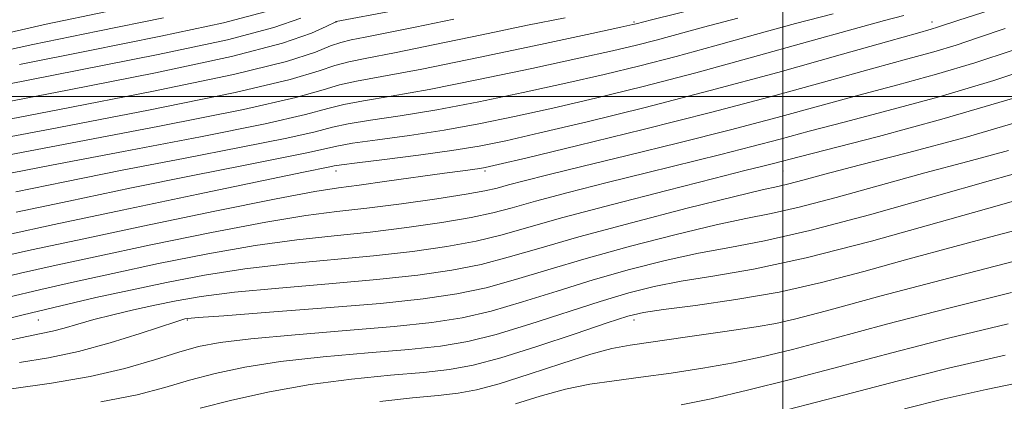
# Model space of a CAD drawing. Extents: x 2052300 to 2055200, y 334800 to 337700.
# Drawn here: x 2052795 to 2053059, y 335418 to 335521 of the extents above; entities that cross this region are included whole.
import ezdxf

# ---------------------------------------------------------------- set-up
doc = ezdxf.new("R2010")
doc.units = 0
doc.header["$MEASUREMENT"] = 0
for name, color, linetype, lineweight in [('32000', 7, 'Continuous', 0), ('DTM SPOT ELEVATION', 2, 'Continuous', 13), ('INDEX CONTOUR', 41, 'Continuous', 13), ('INTERMEDIATE CONTOUR', 44, 'Continuous', 0)]:
    doc.layers.add(name, color=color, linetype=linetype, lineweight=lineweight)

msp = doc.modelspace()

# ---------------------------------------------------------------- linework, layer by layer
at = {"layer": '32000', "flags": 128}
for points in [[(2053000, 335000), (2053000, 337500)], [(2052500, 335500), (2055000, 335500)]]:
    msp.add_lwpolyline(points, dxfattribs=at)
at = {"layer": 'DTM SPOT ELEVATION'}
for p in [(2052880, 335520, 1140.04), (2052960, 335520, 1145.78), (2053040, 335520, 1153.39), (2052880, 335480, 1154.57), (2052920, 335480, 1156.29), (2053000, 335480, 1162.89), (2052800, 335440, 1162.9), (2052840, 335440, 1166.15), (2052960, 335440, 1172.54), (2053000, 335440, 1173.83)]:
    msp.add_point(p, dxfattribs=at)
at = {"layer": 'INDEX CONTOUR'}
for points in [[(2053062.296, 335566.024, 1140), (2053051.526, 335562.339, 1140), (2053041.005, 335558.638, 1140), (2053031.63, 335555.246, 1140), (2053023.811, 335552.36, 1140), (2053016.023, 335549.662, 1140), (2053006.256, 335546.709, 1140), (2052993.334, 335543.243, 1140), (2052979.43, 335539.746, 1140), (2052967.552, 335536.888, 1140), (2052959.519, 335535.075, 1140), (2052952.395, 335533.665, 1140), (2052942.056, 335531.75, 1140), (2052925.918, 335528.74, 1140), (2052879.998, 335520.098, 1140), (2052879.877, 335520.042, 1140), (2052877.277, 335518.746, 1140), (2052873.373, 335516.966, 1140), (2052865.616, 335514.286, 1140), (2052851.921, 335510.695, 1140), (2052831.44, 335506.307, 1140), (2052808.293, 335501.752, 1140), (2052787.836, 335497.788, 1140)], [(2053013.457, 335522.169, 1150), (2053003.381, 335519.527, 1150), (2052992.626, 335516.594, 1150), (2052981.752, 335513.587, 1150), (2052971.294, 335510.746, 1150), (2052961.563, 335508.237, 1150), (2052951.968, 335505.915, 1150), (2052941.69, 335503.562, 1150), (2052930.224, 335501.043, 1150), (2052918.31, 335498.562, 1150), (2052907.001, 335496.409, 1150), (2052897.201, 335494.792, 1150), (2052889.227, 335493.602, 1150), (2052883.248, 335492.645, 1150), (2052878.98, 335491.714, 1150), (2052874.329, 335490.531, 1150), (2052866.743, 335488.806, 1150), (2052854.476, 335486.343, 1150), (2052838.987, 335483.362, 1150), (2052822.537, 335480.184, 1150), (2052807.158, 335477.114, 1150), (2052793.958, 335474.396, 1150)], [(2053071.191, 335509.083, 1160), (2053056.613, 335504.24, 1160), (2053041.981, 335499.91, 1160), (2053028.267, 335496.203, 1160), (2053016.433, 335493.125, 1160), (2053007.066, 335490.639, 1160), (2052999.248, 335488.529, 1160), (2052991.685, 335486.532, 1160), (2052983.311, 335484.423, 1160), (2052963.709, 335479.604, 1160), (2052952.815, 335476.875, 1160), (2052942.35, 335474.191, 1160), (2052933.583, 335471.861, 1160), (2052927.268, 335470.096, 1160), (2052922.1, 335468.723, 1160), (2052916.256, 335467.473, 1160), (2052908.387, 335466.143, 1160), (2052899.017, 335464.809, 1160), (2052889.144, 335463.616, 1160), (2052879.461, 335462.621, 1160), (2052869.45, 335461.539, 1160), (2052858.29, 335459.997, 1160), (2052845.542, 335457.759, 1160), (2052832.293, 335455.124, 1160), (2052820.011, 335452.522, 1160), (2052809.721, 335450.269, 1160), (2052800.669, 335448.2, 1160), (2052791.656, 335446.03, 1160)], [(2053067.811, 335473.596, 1170), (2053057.543, 335470.666, 1170), (2053042.004, 335466.214, 1170), (2053023.751, 335461.146, 1170), (2053006.214, 335456.653, 1170), (2052992.096, 335453.625, 1170), (2052981.21, 335451.745, 1170), (2052972.644, 335450.395, 1170), (2052965.457, 335449.018, 1170), (2052958.581, 335447.305, 1170), (2052950.92, 335445.011, 1170), (2052932.015, 335438.856, 1170), (2052922.939, 335436.098, 1170), (2052915.338, 335434.222, 1170), (2052908.073, 335433.017, 1170), (2052899.524, 335432.107, 1170), (2052888.625, 335431.17, 1170), (2052876.554, 335430.097, 1170), (2052865.047, 335428.834, 1170), (2052855.444, 335427.345, 1170), (2052847.509, 335425.662, 1170), (2052840.614, 335423.836, 1170), (2052834.013, 335421.918, 1170), (2052826.514, 335419.961, 1170), (2052816.804, 335418.02, 1170)], [(2053059.694, 335430.549, 1180), (2053044.472, 335427.091, 1180), (2053030.668, 335423.624, 1180), (2053016.648, 335419.944, 1180), (2053001.435, 335415.974, 1180)]]:
    msp.add_polyline3d(points, dxfattribs=at)
at = {"layer": 'INTERMEDIATE CONTOUR'}
for points in [[(2052985.764, 335525.766, 1146), (2052964.707, 335520.561, 1146), (2052960.589, 335519.518, 1146), (2052959.696, 335519.303, 1146), (2052956.498, 335518.604, 1146), (2052948.639, 335516.911, 1146), (2052934.855, 335513.959, 1146), (2052918.239, 335510.454, 1146), (2052902.975, 335507.345, 1146), (2052892.273, 335505.329, 1146), (2052885.456, 335504.099, 1146), (2052880.873, 335503.095, 1146), (2052876.542, 335501.784, 1146), (2052869.172, 335499.728, 1146), (2052855.14, 335496.513, 1146), (2052832.592, 335491.991, 1146), (2052806.741, 335487.072, 1146), (2052784.571, 335482.934, 1146)], [(2052818.498, 335522.782, 1132), (2052802.112, 335519.363, 1132), (2052772.785, 335512.706, 1132)], [(2053055.629, 335523.144, 1154), (2053047.221, 335520.422, 1154), (2053041.533, 335518.546, 1154), (2053039.834, 335518.046, 1154), (2053036.129, 335517.006, 1154), (2053028.414, 335514.828, 1154), (2053015.402, 335511.139, 1154), (2052998.669, 335506.462, 1154), (2052980.502, 335501.547, 1154), (2052962.987, 335497.042, 1154), (2052947.382, 335493.21, 1154), (2052934.74, 335490.214, 1154), (2052925.593, 335488.127, 1154), (2052918.382, 335486.67, 1154), (2052911.028, 335485.472, 1154), (2052902.13, 335484.255, 1154), (2052892.997, 335483.104, 1154), (2052885.623, 335482.195, 1154), (2052881.419, 335481.644, 1154), (2052879.486, 335481.337, 1154), (2052878.347, 335481.098, 1154), (2052871.232, 335479.653, 1154), (2052860.504, 335477.435, 1154), (2052842.982, 335473.775, 1154), (2052822.523, 335469.478, 1154), (2052804.247, 335465.615, 1154), (2052791.978, 335462.984, 1154)], [(2052860.953, 335522.706, 1136), (2052849.729, 335519.759, 1136), (2052832.923, 335516.153, 1136), (2052813.395, 335512.267, 1136), (2052794.974, 335508.575, 1136)], [(2052941.498, 335521.128, 1144), (2052931.396, 335519.087, 1144), (2052919.14, 335516.533, 1144), (2052906.518, 335513.892, 1144), (2052895.697, 335511.685, 1144), (2052888.25, 335510.263, 1144), (2052883.376, 335509.306, 1144), (2052879.685, 335508.32, 1144), (2052875.455, 335506.844, 1144), (2052867.65, 335504.521, 1144), (2052852.901, 335501.026, 1144), (2052829.599, 335496.282, 1144), (2052803.146, 335491.215, 1144), (2052780.698, 335487.001, 1144)], [(2052833.665, 335521.076, 1134), (2052815.946, 335517.525, 1134), (2052798.543, 335513.969, 1134), (2052783.772, 335510.697, 1134)], [(2052911.593, 335520.707, 1142), (2052901.196, 335518.628, 1142), (2052887.769, 335515.884, 1142), (2052884.033, 335515.156, 1142), (2052881.272, 335514.507, 1142), (2052878.498, 335513.545, 1142), (2052874.433, 335511.915, 1142), (2052866.646, 335509.411, 1142), (2052852.417, 335505.865, 1142), (2052830.522, 335501.296, 1142), (2052805.72, 335496.484, 1142), (2052784.267, 335492.396, 1142)], [(2052987.894, 335520.997, 1148), (2052978.666, 335518.577, 1148), (2052965.941, 335515.132, 1148), (2052960.63, 335513.77, 1148), (2052954.233, 335512.26, 1148), (2052945.165, 335510.237, 1148), (2052932.539, 335507.501, 1148), (2052918.275, 335504.508, 1148), (2052904.988, 335501.877, 1148), (2052894.737, 335500.061, 1148), (2052887.341, 335498.85, 1148), (2052882.06, 335497.871, 1148), (2052877.761, 335496.75, 1148), (2052871.75, 335495.13, 1148), (2052860.941, 335492.659, 1148), (2052843.534, 335489.167, 1148), (2052822.864, 335485.216, 1148), (2052803.554, 335481.559, 1148), (2052789.247, 335478.783, 1148)], [(2052870.487, 335520.988, 1138), (2052863.284, 335518.496, 1138), (2052850.825, 335515.226, 1138), (2052832.182, 335511.23, 1138), (2052810.844, 335507.01, 1138), (2052791.405, 335503.182, 1138)], [(2053032.471, 335521.74, 1152), (2053027.304, 335520.371, 1152), (2053018.868, 335518.057, 1152), (2053006.585, 335514.611, 1152), (2052991.872, 335510.501, 1152), (2052976.647, 335506.36, 1152), (2052962.497, 335502.703, 1152), (2052949.703, 335499.571, 1152), (2052938.215, 335496.888, 1152), (2052927.908, 335494.585, 1152), (2052918.346, 335492.616, 1152), (2052909.015, 335490.94, 1152), (2052899.665, 335489.524, 1152), (2052891.112, 335488.353, 1152), (2052884.435, 335487.42, 1152), (2052880.2, 335486.679, 1152), (2052872.545, 335484.952, 1152), (2052865.418, 335483.519, 1152), (2052855.109, 335481.508, 1152), (2052841.52, 335478.811, 1152), (2052825.07, 335475.445, 1152), (2052808.24, 335471.937, 1152), (2052794.028, 335468.937, 1152)], [(2053059.722, 335518.251, 1156), (2053052.574, 335515.771, 1156), (2053046.56, 335513.777, 1156), (2053040.55, 335512.001, 1156), (2053033.508, 335510.073, 1156), (2053024.42, 335507.594, 1156), (2053012.502, 335504.278, 1156), (2052997.889, 335500.252, 1156), (2052980.948, 335495.757, 1156), (2052962.467, 335491.093, 1156), (2052944.935, 335486.814, 1156), (2052931.265, 335483.539, 1156), (2052923.483, 335481.694, 1156), (2052920.06, 335480.918, 1156), (2052918.584, 335480.66, 1156), (2052914.005, 335480.053, 1156), (2052909.087, 335479.381, 1156), (2052893.586, 335477.219, 1156), (2052886.195, 335476.225, 1156), (2052880.596, 335475.502, 1156), (2052874.287, 335474.513, 1156), (2052863.906, 335472.554, 1156), (2052847.416, 335469.207, 1156), (2052828.094, 335465.182, 1156), (2052810.544, 335461.47, 1156), (2052798.201, 335458.811, 1156), (2052789.828, 335456.93, 1156)], [(2053061.883, 335512.426, 1158), (2053051.586, 335509.01, 1158), (2053041.266, 335505.956, 1158), (2053030.888, 335503.137, 1158), (2053020.427, 335500.359, 1158), (2052998.455, 335494.364, 1158), (2052985.932, 335491.053, 1158), (2052972.033, 335487.554, 1158), (2052958.123, 335484.153, 1158), (2052945.948, 335481.204, 1158), (2052936.844, 335478.971, 1158), (2052930.516, 335477.374, 1158), (2052926.261, 335476.249, 1158), (2052923.226, 335475.417, 1158), (2052919.974, 335474.661, 1158), (2052914.92, 335473.748, 1158), (2052907.04, 335472.53, 1158), (2052897.551, 335471.192, 1158), (2052888.232, 335470, 1158), (2052880.195, 335469.085, 1158), (2052871.889, 335468.029, 1158), (2052861.098, 335466.276, 1158), (2052846.479, 335463.483, 1158), (2052830.193, 335460.152, 1158), (2052815.278, 335456.996, 1158), (2052803.961, 335454.54, 1158), (2052795.248, 335452.565, 1158), (2052787.337, 335450.665, 1158)], [(2053061.639, 335499.473, 1162), (2053042.697, 335493.865, 1162), (2053025.647, 335489.268, 1162), (2053004.362, 335483.824, 1162), (2052997.439, 335482.012, 1162), (2052994.588, 335481.293, 1162), (2052989.803, 335480.1, 1162), (2052981.472, 335478.004, 1162), (2052968.786, 335474.78, 1162), (2052954.185, 335471.009, 1162), (2052940.906, 335467.473, 1162), (2052924.226, 335462.786, 1162), (2052917.594, 335461.198, 1162), (2052909.734, 335459.756, 1162), (2052900.485, 335458.426, 1162), (2052890.057, 335457.232, 1162), (2052867.01, 335455.048, 1162), (2052855.481, 335453.719, 1162), (2052844.604, 335452.036, 1162), (2052834.392, 335450.095, 1162), (2052824.745, 335448.049, 1162), (2052815.481, 335445.998, 1162), (2052806.089, 335443.834, 1162), (2052795.974, 335441.395, 1162), (2052784.801, 335438.631, 1162)], [(2053065.067, 335493.702, 1164), (2053048.912, 335489.014, 1164), (2053033.435, 335484.878, 1164), (2053020.452, 335481.528, 1164), (2053011.297, 335479.121, 1164), (2053005.364, 335477.525, 1164), (2053001.564, 335476.527, 1164), (2052998.609, 335475.849, 1164), (2052994.432, 335474.918, 1164), (2052986.762, 335473.093, 1164), (2052974.263, 335469.971, 1164), (2052959.314, 335466.114, 1164), (2052945.219, 335462.319, 1164), (2052934.462, 335459.225, 1164), (2052926.24, 335456.821, 1164), (2052918.929, 335454.923, 1164), (2052911.081, 335453.368, 1164), (2052901.95, 335452.043, 1164), (2052890.969, 335450.846, 1164), (2052877.993, 335449.691, 1164), (2052864.57, 335448.558, 1164), (2052852.673, 335447.441, 1164), (2052843.735, 335446.328, 1164), (2052837.036, 335445.19, 1164), (2052831.317, 335443.993, 1164), (2052825.596, 335442.718, 1164), (2052819.987, 335441.407, 1164), (2052814.885, 335440.119, 1164), (2052810.58, 335438.911, 1164), (2052806.964, 335437.85, 1164), (2052803.827, 335437.008, 1164), (2052800.807, 335436.373, 1164), (2052796.927, 335435.616, 1164), (2052791.061, 335434.33, 1164)], [(2053060.589, 335485.519, 1166), (2053049.7, 335482.579, 1166), (2053038.091, 335479.468, 1166), (2053014.318, 335472.886, 1166), (2053004.382, 335470.271, 1166), (2052996.814, 335468.55, 1166), (2052990.071, 335467.208, 1166), (2052982.056, 335465.527, 1166), (2052971.328, 335462.987, 1166), (2052959.07, 335459.844, 1166), (2052947.119, 335456.55, 1166), (2052936.898, 335453.496, 1166), (2052928.165, 335450.832, 1166), (2052920.266, 335448.648, 1166), (2052912.428, 335446.981, 1166), (2052903.417, 335445.66, 1166), (2052891.882, 335444.462, 1166), (2052877.259, 335443.227, 1166), (2052862.13, 335442.068, 1166), (2052849.865, 335441.162, 1166), (2052842.922, 335440.631, 1166), (2052840.126, 335440.386, 1166), (2052839.394, 335440.279, 1166), (2052838.823, 335440.132, 1166), (2052837.231, 335439.634, 1166), (2052827.347, 335436.369, 1166), (2052819.316, 335433.873, 1166), (2052810.785, 335431.569, 1166), (2052802.722, 335429.895, 1166), (2052794.934, 335428.579, 1166)], [(2053065.965, 335480.279, 1168), (2053055.73, 335477.408, 1168), (2053040.623, 335473.104, 1168), (2053023.272, 335468.247, 1168), (2053007.199, 335464.014, 1168), (2052995.018, 335461.251, 1168), (2052985.711, 335459.497, 1168), (2052977.35, 335457.961, 1168), (2052968.393, 335456.002, 1168), (2052958.826, 335453.574, 1168), (2052949.02, 335450.78, 1168), (2052939.334, 335447.765, 1168), (2052930.09, 335444.844, 1168), (2052921.602, 335442.373, 1168), (2052913.879, 335440.601, 1168), (2052905.712, 335439.335, 1168), (2052895.589, 335438.276, 1168), (2052882.692, 335437.18, 1168), (2052868.967, 335436.063, 1168), (2052857.051, 335434.994, 1168), (2052848.811, 335433.993, 1168), (2052843.028, 335432.864, 1168), (2052837.707, 335431.358, 1168), (2052831.203, 335429.326, 1168), (2052823.256, 335427.033, 1168), (2052813.948, 335424.847, 1168), (2052803.514, 335423.037, 1168), (2052792.799, 335421.494, 1168)], [(2053069.364, 335465.847, 1172), (2053058.511, 335463.075, 1172), (2053046.131, 335459.76, 1172), (2053033.533, 335456.286, 1172), (2053021.713, 335452.992, 1172), (2053010.403, 335450.026, 1172), (2052999.022, 335447.492, 1172), (2052987.334, 335445.465, 1172), (2052976.478, 335443.927, 1172), (2052967.937, 335442.829, 1172), (2052962.521, 335442.033, 1172), (2052958.338, 335441.036, 1172), (2052952.82, 335439.242, 1172), (2052944.205, 335436.304, 1172), (2052933.94, 335432.867, 1172), (2052924.275, 335429.824, 1172), (2052916.797, 335427.843, 1172), (2052910.435, 335426.698, 1172), (2052903.457, 335425.939, 1172), (2052894.557, 335425.159, 1172), (2052884.142, 335424.131, 1172), (2052873.043, 335422.675, 1172), (2052862.076, 335420.697, 1172), (2052851.991, 335418.46, 1172), (2052843.521, 335416.316, 1172)], [(2053062.239, 335455.749, 1174), (2053044.587, 335451.262, 1174), (2053026.414, 335446.453, 1174), (2053011.705, 335442.49, 1174), (2053003.132, 335440.204, 1174), (2052998.128, 335439.064, 1174), (2052992.818, 335438.199, 1174), (2052984.399, 335436.947, 1174), (2052974.363, 335435.48, 1174), (2052958.935, 335433.277, 1174), (2052954.006, 335432.348, 1174), (2052948.386, 335430.822, 1174), (2052940.617, 335428.347, 1174), (2052931.823, 335425.457, 1174), (2052923.776, 335422.912, 1174), (2052917.712, 335421.275, 1174), (2052912.729, 335420.356, 1174), (2052907.391, 335419.77, 1174), (2052900.491, 335419.147, 1174), (2052891.73, 335418.165, 1174)], [(2053061.391, 335447.349, 1176), (2053044.548, 335443.205, 1176), (2053027.832, 335438.844, 1176), (2053013.352, 335434.975, 1176), (2053002.566, 335432.127, 1176), (2052994.307, 335430.103, 1176), (2052986.756, 335428.522, 1176), (2052978.523, 335427.079, 1176), (2052969.949, 335425.764, 1176), (2052961.807, 335424.643, 1176), (2052954.644, 335423.72, 1176), (2052948.105, 335422.748, 1176), (2052941.609, 335421.423, 1176), (2052934.801, 335419.567, 1176), (2052928.211, 335417.522, 1176)], [(2053060.542, 335438.949, 1178), (2053044.51, 335435.147, 1178), (2053029.25, 335431.234, 1178), (2053015, 335427.46, 1178), (2053002, 335424.051, 1178), (2052990.487, 335421.142, 1178), (2052980.694, 335418.845, 1178), (2052972.647, 335417.211, 1178)], [(2053068.049, 335424.082, 1182), (2053054.622, 335421.38, 1182), (2053043.269, 335418.826, 1182), (2053032.613, 335416.163, 1182)]]:
    msp.add_polyline3d(points, dxfattribs=at)

doc.saveas('drawing.dxf')
